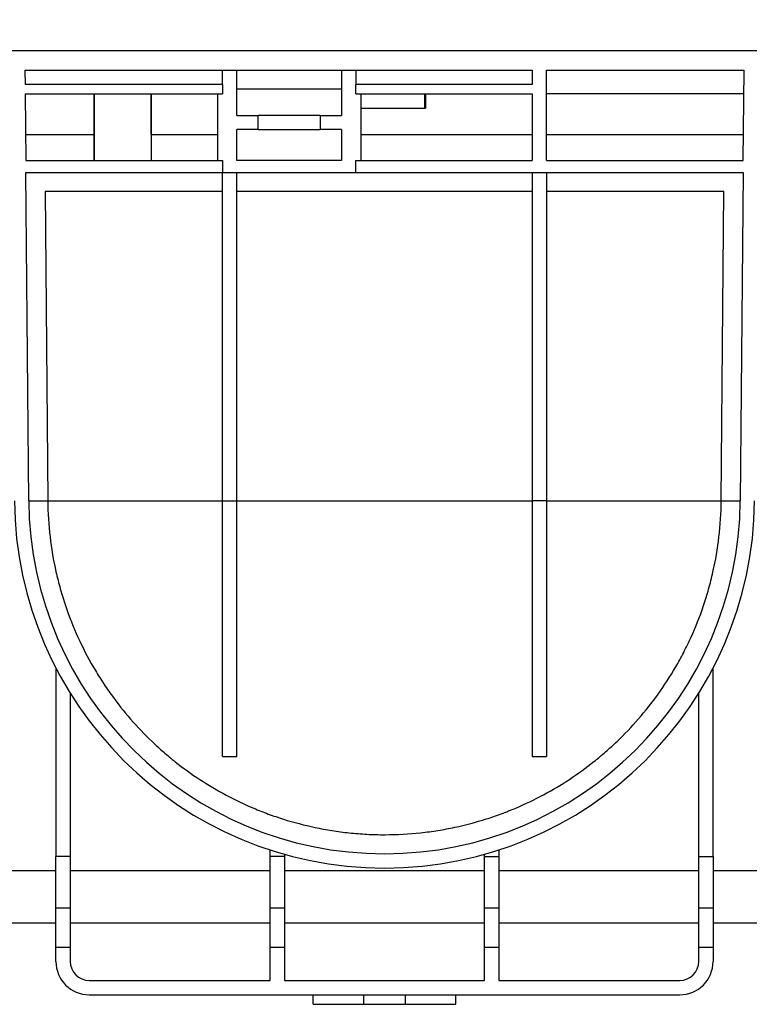
# Model space of a CAD drawing. Units: millimetres. Extents: x 40 to 2075, y -175 to 1455.
# Drawn here: x 231 to 384, y 1018 to 1224 of the extents above; entities that cross this region are included whole.
import ezdxf

# ---------------------------------------------------------------- set-up
doc = ezdxf.new("R2010")
doc.units = ezdxf.units.MM
doc.header["$LTSCALE"] = 5
doc.linetypes.add('SLD-Solid', pattern=[0])
doc.layers.add('FORMAT', color=7, linetype='SLD-Solid')
doc.styles.add('SLDTEXTSTYLE0', font='CALIBRII.TTF')
doc.styles.add('SLDTEXTSTYLE4', font='CALIBRI.TTF')
doc.dimstyles.new('SLDDIMSTYLE0', dxfattribs={"dimtxt": 18.520833, "dimasz": 18.520833, "dimexe": 0, "dimexo": 0.0625, "dimgap": 4.630208, "dimtad": 1, "dimrnd": 1e-09, "dimzin": 12, "dimdsep": 46, "dimtxsty": 'SLDTEXTSTYLE0', "dimsah": 1, "dimcen": 0.09, "dimadec": 0, "dimazin": 3, "dimtfac": 1, "dimtofl": 0, "dimtmove": 0, "dimatfit": 3, "dimfxl": 1, "dimfrac": 2, "dimtolj": 1, "dimtzin": 12, "dimarcsym": 0})

# ---------------------------------------------------------------- blocks, each defined once
blk = doc.blocks.new('_D')
at = {"layer": 'FORMAT', "color": 7}
for p, q in [((202.2, 1222.81), (202.2, 1260.24)), ((1202.2, 1197.31), (1202.2, 1260.24)), ((202.2, 1255.24), (1202.2, 1255.24))]:
    blk.add_line(p, q, dxfattribs=at)
for points in [[(202.2, 1255.24), (220.72, 1252.39), (220.72, 1258.09)], [(1202.2, 1255.24), (1183.68, 1258.09), (1183.68, 1252.39)]]:
    blk.add_solid(points, dxfattribs=at)
at = {"layer": 'FORMAT', "color": 7, "insert": (671.72, 1279.93), "char_height": 18.521, "attachment_point": 1, "style": 'SLDTEXTSTYLE4'}
blk.add_mtext('1000', dxfattribs=at)
blk = doc.blocks.new('_D_1')
at = {"layer": 'FORMAT', "color": 7}
for p, q in [((178.2, 1187), (178.2, 1319.66)), ((1202.2, 1197.31), (1202.2, 1319.66)), ((1202.2, 1314.66), (178.2, 1314.66))]:
    blk.add_line(p, q, dxfattribs=at)
for points in [[(178.2, 1314.66), (196.72, 1311.81), (196.72, 1317.5)], [(1202.2, 1314.66), (1183.68, 1317.5), (1183.68, 1311.81)]]:
    blk.add_solid(points, dxfattribs=at)
at = {"layer": 'FORMAT', "color": 7, "insert": (671.72, 1339.35), "char_height": 18.521, "attachment_point": 1, "style": 'SLDTEXTSTYLE4'}
blk.add_mtext('1024', dxfattribs=at)

msp = doc.modelspace()

# ---------------------------------------------------------------- linework, layer by layer
at = {"color": 7, "linetype": 'SLD-Solid', "lineweight": 25}
for p, q in [((1202.202, 1217.805), (202.202, 1217.805)), ((231.702, 1213.806), (231.728, 1210.805)), ((231.702, 1213.806), (338.202, 1213.806)), ((273.202, 1210.805), (273.202, 1213.806)), ((276.202, 1204.305), (276.202, 1213.806)), ((298.202, 1213.806), (298.202, 1204.305)), ((301.202, 1213.806), (301.202, 1210.805)), ((338.202, 1213.806), (338.202, 1210.805)), ((341.202, 1213.806), (382.702, 1213.806)), ((341.202, 1194.805), (341.202, 1213.806)), ((382.536, 1194.805), (382.702, 1213.806)), ((273.202, 1210.805), (231.728, 1210.805)), ((273.202, 1210.805), (273.202, 1208.805)), ((301.202, 1208.805), (301.202, 1210.805)), ((338.202, 1210.805), (301.202, 1210.805)), ((231.745, 1208.805), (273.202, 1208.805)), ((231.745, 1208.805), (231.868, 1194.805)), ((246.185, 1208.805), (246.185, 1200.305)), ((246.203, 1208.805), (246.203, 1194.805)), ((258.201, 1208.805), (258.201, 1194.805)), ((258.218, 1200.305), (258.218, 1208.805)), ((272.202, 1194.805), (272.202, 1208.805)), ((298.202, 1209.805), (276.202, 1209.805)), ((301.202, 1208.805), (338.202, 1208.805)), ((302.202, 1208.805), (302.202, 1194.805)), ((315.7, 1205.806), (315.7, 1208.805)), ((315.843, 1208.805), (315.843, 1205.806)), ((338.202, 1208.805), (338.202, 1194.805)), ((382.658, 1208.805), (341.202, 1208.805)), ((276.202, 1204.305), (280.702, 1204.305)), ((280.702, 1201.305), (280.702, 1204.305)), ((293.702, 1204.305), (280.702, 1204.305)), ((293.702, 1204.305), (293.702, 1201.305)), ((293.702, 1204.305), (298.202, 1204.305)), ((302.202, 1205.806), (315.7, 1205.806)), ((315.7, 1205.806), (315.843, 1205.806)), ((231.82, 1200.305), (246.185, 1200.305)), ((246.15, 1200.305), (246.149, 1194.805)), ((258.218, 1200.305), (272.202, 1200.305)), ((258.255, 1194.805), (258.254, 1200.305)), ((280.702, 1201.305), (276.202, 1201.305)), ((276.202, 1194.805), (276.202, 1201.305)), ((280.702, 1201.305), (293.702, 1201.305)), ((298.202, 1201.305), (293.702, 1201.305)), ((298.202, 1201.305), (298.202, 1194.805)), ((302.202, 1200.305), (338.202, 1200.305)), ((341.202, 1200.305), (382.584, 1200.305)), ((231.868, 1194.805), (273.202, 1194.805)), ((273.202, 1194.805), (273.202, 1192.305)), ((298.202, 1194.805), (276.202, 1194.805)), ((301.202, 1192.305), (301.202, 1194.805)), ((301.202, 1194.805), (338.202, 1194.805)), ((341.202, 1194.805), (382.536, 1194.805)), ((232.49, 1123.451), (231.889, 1192.305)), ((231.889, 1192.305), (273.202, 1192.305)), ((273.202, 1192.305), (301.202, 1192.305)), ((273.202, 1123.419), (273.202, 1192.305)), ((276.202, 1123.419), (276.202, 1192.305)), ((301.202, 1192.305), (382.514, 1192.305)), ((338.202, 1192.305), (338.202, 1123.419)), ((341.202, 1192.305), (341.202, 1123.419)), ((382.514, 1192.305), (381.913, 1123.451)), ((273.202, 1188.306), (235.924, 1188.306)), ((235.924, 1188.306), (236.49, 1123.486)), ((338.202, 1188.306), (276.202, 1188.306)), ((378.479, 1188.306), (341.202, 1188.306)), ((377.913, 1123.486), (378.479, 1188.306)), ((232.491, 1123.424), (236.491, 1123.424)), ((236.49, 1123.486), (236.491, 1123.419)), ((236.491, 1123.419), (273.202, 1123.419)), ((273.202, 1069.805), (273.202, 1123.419)), ((273.202, 1123.419), (276.202, 1123.419)), ((276.202, 1069.805), (276.202, 1123.419)), ((276.202, 1123.419), (338.202, 1123.419)), ((341.202, 1123.419), (338.202, 1123.419)), ((338.202, 1123.419), (338.202, 1069.805)), ((341.202, 1123.419), (341.202, 1069.805)), ((341.202, 1123.419), (377.913, 1123.419)), ((377.913, 1123.419), (377.913, 1123.486)), ((377.913, 1123.424), (381.913, 1123.424)), ((238.202, 1088.346), (238.202, 1048.8)), ((376.202, 1048.8), (376.202, 1088.346)), ((241.202, 1083.072), (241.202, 1048.8)), ((373.202, 1048.8), (373.202, 1083.072)), ((273.202, 1069.805), (276.202, 1069.805)), ((338.202, 1069.805), (341.202, 1069.805)), ((283.202, 1048.8), (283.202, 1050.187)), ((331.202, 1050.187), (331.202, 1048.8)), ((241.202, 1048.8), (238.202, 1048.8)), ((238.202, 1038.075), (238.202, 1048.8)), ((241.202, 1048.8), (241.202, 1038.075)), ((286.202, 1048.8), (283.202, 1048.8)), ((283.202, 1038.075), (283.202, 1048.8)), ((286.202, 1049.28), (286.202, 1048.8)), ((286.202, 1048.8), (286.202, 1038.075)), ((328.202, 1048.8), (328.202, 1049.28)), ((328.202, 1048.8), (331.202, 1048.8)), ((328.202, 1038.075), (328.202, 1048.8)), ((331.202, 1048.8), (331.202, 1038.075)), ((373.202, 1048.8), (376.202, 1048.8)), ((373.202, 1038.075), (373.202, 1048.8)), ((376.202, 1048.8), (376.202, 1038.075)), ((238.202, 1045.812), (206.202, 1045.812)), ((283.202, 1045.812), (241.202, 1045.812)), ((328.202, 1045.812), (286.202, 1045.812)), ((373.202, 1045.812), (331.202, 1045.812)), ((386.458, 1045.812), (376.202, 1045.812)), ((238.202, 1029.805), (238.202, 1038.075)), ((238.202, 1038.075), (241.202, 1038.075)), ((241.202, 1038.075), (241.202, 1029.805)), ((283.202, 1038.075), (286.202, 1038.075)), ((283.202, 1029.805), (283.202, 1038.075)), ((286.202, 1038.075), (286.202, 1029.805)), ((328.202, 1038.075), (331.202, 1038.075)), ((328.202, 1029.805), (328.202, 1038.075)), ((331.202, 1038.075), (331.202, 1029.805)), ((373.202, 1038.075), (376.202, 1038.075)), ((373.202, 1029.805), (373.202, 1038.075)), ((376.202, 1038.075), (376.202, 1029.805)), ((238.202, 1034.805), (221.407, 1034.805)), ((283.202, 1034.805), (241.202, 1034.805)), ((328.202, 1034.805), (286.202, 1034.805)), ((373.202, 1034.805), (331.202, 1034.805)), ((494.202, 1034.805), (376.202, 1034.805)), ((238.202, 1029.805), (241.202, 1029.805)), ((238.202, 1026.805), (238.202, 1029.805)), ((241.202, 1029.805), (241.202, 1026.805)), ((283.202, 1029.805), (286.202, 1029.805)), ((283.202, 1022.805), (283.202, 1029.805)), ((286.202, 1029.805), (286.202, 1022.805)), ((328.202, 1029.805), (331.202, 1029.805)), ((328.202, 1022.805), (328.202, 1029.805)), ((331.202, 1029.805), (331.202, 1022.805)), ((373.202, 1029.805), (376.202, 1029.805)), ((373.202, 1026.805), (373.202, 1029.805)), ((376.202, 1029.805), (376.202, 1026.805)), ((245.202, 1022.805), (283.202, 1022.805)), ((286.202, 1022.805), (328.202, 1022.805)), ((331.202, 1022.805), (369.202, 1022.805)), ((245.202, 1019.805), (369.202, 1019.805)), ((292.202, 1017.805), (292.202, 1019.805)), ((302.872, 1017.805), (302.872, 1019.805)), ((311.532, 1019.805), (311.532, 1017.805)), ((322.202, 1017.805), (322.202, 1019.805)), ((292.202, 1017.805), (302.872, 1017.805)), ((302.872, 1017.805), (311.532, 1017.805)), ((311.532, 1017.805), (322.202, 1017.805))]:
    msp.add_line(p, q, dxfattribs=at)
for centre, radius, start, end in [((307.202, 1124.103), 77.714, 180.5, 359.5), ((307.202, 1124.103), 74.714, 180.5, 359.5), ((245.202, 1026.805), 7, 180, 270), ((245.202, 1026.805), 4, 180, 270), ((369.202, 1026.805), 7, 270, 0), ((369.202, 1026.805), 4, 270, 0)]:
    msp.add_arc(centre, radius, start, end, dxfattribs=at)
msp.add_open_spline([(236.491, 1123.419), (236.515, 1120.874), (236.677, 1118.364), (237.255, 1113.415), (237.673, 1110.975), (238.486, 1107.365), (238.788, 1106.17), (239.288, 1104.39), (239.462, 1103.798), (239.825, 1102.627), (240.012, 1102.047), (240.984, 1099.17), (241.866, 1096.95), (243.819, 1092.658), (244.892, 1090.586), (246.637, 1087.581), (247.243, 1086.596), (248.485, 1084.679), (249.124, 1083.745), (251.088, 1081.012), (252.463, 1079.282), (255.336, 1075.985), (256.835, 1074.42), (259.176, 1072.187), (259.972, 1071.462), (261.595, 1070.05), (262.424, 1069.361), (264.947, 1067.36), (266.674, 1066.115), (270.224, 1063.79), (272.047, 1062.709), (275.804, 1060.705), (277.738, 1059.782), (280.745, 1058.515), (281.765, 1058.113), (283.846, 1057.348), (284.906, 1056.986), (288.129, 1055.972), (290.342, 1055.387), (293.223, 1054.781), (293.805, 1054.666), (294.982, 1054.45), (295.578, 1054.348), (297.375, 1054.064), (298.584, 1053.905), (301.03, 1053.647), (302.267, 1053.55), (304.143, 1053.452), (304.773, 1053.427), (306.039, 1053.395), (306.679, 1053.388), (309.854, 1053.393), (312.344, 1053.533), (315.403, 1053.863), (316.013, 1053.937), (317.226, 1054.1), (317.832, 1054.189), (319.624, 1054.478), (320.791, 1054.697), (324.224, 1055.428), (326.422, 1056.014), (329.625, 1057.028), (330.676, 1057.389), (332.752, 1058.156), (333.773, 1058.562), (336.777, 1059.833), (338.706, 1060.758), (342.449, 1062.762), (344.262, 1063.841), (347.79, 1066.159), (349.505, 1067.397), (352.007, 1069.384), (352.829, 1070.068), (354.452, 1071.48), (355.252, 1072.21), (357.602, 1074.454), (359.103, 1076.024), (361.974, 1079.323), (363.345, 1081.051), (365.95, 1084.68), (367.185, 1086.581), (368.926, 1089.577), (369.489, 1090.603), (370.563, 1092.682), (371.076, 1093.738), (372.54, 1096.955), (373.417, 1099.166), (374.575, 1102.59), (374.935, 1103.749), (375.433, 1105.516), (375.592, 1106.11), (375.895, 1107.307), (376.04, 1107.912), (376.726, 1110.946), (377.146, 1113.401), (377.727, 1118.367), (377.888, 1120.878), (377.913, 1123.419)], degree=3, knots=[0, 0, 0, 0, 0.03125, 0.03125, 0.0625, 0.0625, 0.078125, 0.078125, 0.0859375, 0.0859375, 0.09375, 0.09375, 0.125, 0.125, 0.15625, 0.15625, 0.171875, 0.171875, 0.1875, 0.1875, 0.21875, 0.21875, 0.25, 0.25, 0.265625, 0.265625, 0.28125, 0.28125, 0.3125, 0.3125, 0.34375, 0.34375, 0.375, 0.375, 0.390625, 0.390625, 0.40625, 0.40625, 0.4375, 0.4375, 0.4453125, 0.4453125, 0.453125, 0.453125, 0.46875, 0.46875, 0.484375, 0.484375, 0.4921875, 0.4921875, 0.5, 0.5, 0.53125, 0.53125, 0.5390625, 0.5390625, 0.546875, 0.546875, 0.5625, 0.5625, 0.59375, 0.59375, 0.609375, 0.609375, 0.625, 0.625, 0.65625, 0.65625, 0.6875, 0.6875, 0.71875, 0.71875, 0.734375, 0.734375, 0.75, 0.75, 0.78125, 0.78125, 0.8125, 0.8125, 0.84375, 0.84375, 0.859375, 0.859375, 0.875, 0.875, 0.90625, 0.90625, 0.921875, 0.921875, 0.9296875, 0.9296875, 0.9375, 0.9375, 0.96875, 0.96875, 1, 1, 1, 1], dxfattribs=at)

# ---------------------------------------------------------------- dimensions: what is measured, and where the dimension line sits
at = {"layer": 'FORMAT', "color": 7}
for base, p1, p2, picture, middle in [((178.202, 1314.656), (1202.202, 1192.305), (178.202, 1182.004), '_D_1', (696.759, 1314.656)), ((1202.202, 1255.24), (202.202, 1217.805), (1202.202, 1192.305), '_D', (696.759, 1255.24))]:
    dim = msp.add_linear_dim(base=base, p1=p1, p2=p2, dimstyle='SLDDIMSTYLE0', dxfattribs=at)
    dim.commit()
    dim.dimension.update_dxf_attribs({"geometry": picture, "text_midpoint": middle, "dimtype": 160})

doc.saveas('drawing.dxf')
